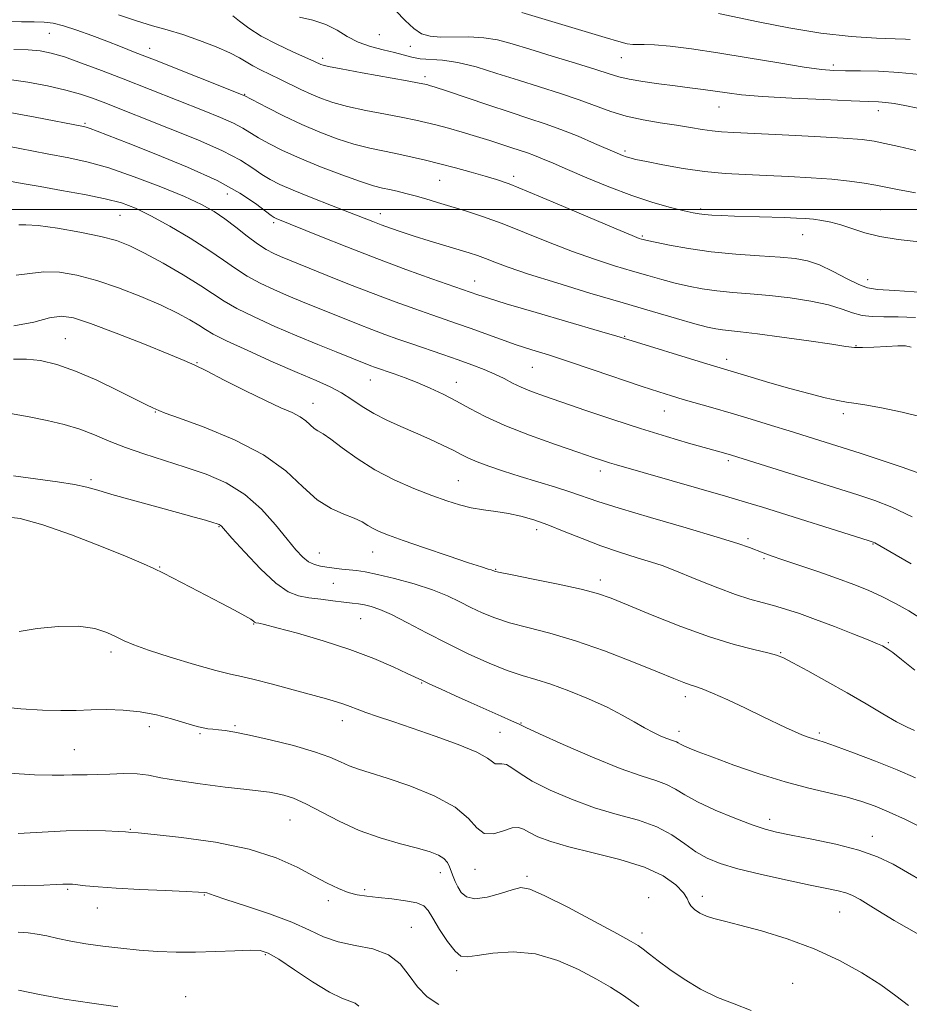
# Model space of a CAD drawing. Extents: x 2102300 to 2105200, y 292300 to 295200.
# Drawn here: x 2103788 to 2103994, y 293316 to 293544 of the extents above; entities that cross this region are included whole.
import ezdxf

# ---------------------------------------------------------------- set-up
doc = ezdxf.new("R2010")
doc.units = 0
doc.header["$MEASUREMENT"] = 0
for name, color, linetype, lineweight in [('CONTOUR INDEX', 41, 'Continuous', 13), ('CONTOUR INTERMEDIATE', 44, 'Continuous', 0), ('GRID LINE', 7, 'Continuous', 0), ('SPOT ELEVATION DTM', 2, 'Continuous', 13)]:
    doc.layers.add(name, color=color, linetype=linetype, lineweight=lineweight)

msp = doc.modelspace()

# ---------------------------------------------------------------- linework, layer by layer
at = {"layer": 'CONTOUR INDEX', "flags": 128}
for points, elevation in [([(2103995.492, 293523.515), (2103992.518, 293524.126), (2103990.049, 293524.557), (2103988.068, 293524.828), (2103986.382, 293524.972), (2103984.082, 293525.068), (2103980.08, 293525.207), (2103973.756, 293525.458), (2103966.352, 293525.803), (2103959.577, 293526.199), (2103954.712, 293526.612), (2103951.338, 293527.026), (2103948.61, 293527.431), (2103945.81, 293527.823), (2103942.732, 293528.224), (2103939.297, 293528.661), (2103935.52, 293529.153), (2103931.806, 293529.68), (2103928.653, 293530.213), (2103926.315, 293530.757), (2103924.064, 293531.451), (2103920.922, 293532.469), (2103916.257, 293533.909), (2103910.802, 293535.559), (2103905.633, 293537.134), (2103901.545, 293538.394), (2103898.216, 293539.285), (2103895.039, 293539.801), (2103891.582, 293539.968), (2103884.988, 293539.938), (2103882.561, 293540.135), (2103880.606, 293540.735), (2103878.792, 293541.934), (2103876.837, 293543.822), (2103874.665, 293546.053)], 1030), ([(2103994.986, 293475.015), (2103990.974, 293475.197), (2103987.659, 293475.202), (2103984.93, 293475.225), (2103982.595, 293475.475), (2103980.416, 293476.093), (2103977.986, 293476.968), (2103974.851, 293477.92), (2103970.723, 293478.797), (2103965.979, 293479.54), (2103961.162, 293480.117), (2103956.714, 293480.52), (2103952.676, 293480.841), (2103948.989, 293481.196), (2103945.589, 293481.678), (2103942.394, 293482.288), (2103939.315, 293483.001), (2103936.245, 293483.803), (2103933.007, 293484.717), (2103929.407, 293485.774), (2103925.288, 293487.013), (2103920.647, 293488.5), (2103915.521, 293490.31), (2103910.005, 293492.455), (2103904.44, 293494.704), (2103899.23, 293496.763), (2103894.686, 293498.411), (2103890.766, 293499.7), (2103887.34, 293500.755), (2103884.29, 293501.677), (2103881.564, 293502.485), (2103879.124, 293503.178), (2103876.935, 293503.757), (2103874.969, 293504.235), (2103873.201, 293504.628), (2103871.518, 293504.991), (2103869.449, 293505.529), (2103866.437, 293506.491), (2103862.155, 293508.031), (2103857.194, 293509.939), (2103852.379, 293511.916), (2103848.375, 293513.712), (2103845.224, 293515.281), (2103842.811, 293516.628), (2103839.199, 293518.857), (2103837.023, 293520.002), (2103834.023, 293521.331), (2103830.283, 293522.849), (2103811.503, 293530.258), (2103806.509, 293532.194), (2103801.848, 293533.944), (2103797.891, 293535.337), (2103794.844, 293536.247), (2103792.26, 293536.751), (2103789.526, 293536.974), (2103786.156, 293537.057)], 1040), ([(2103993.991, 293417.959), (2103985.534, 293422.842), (2103985.167, 293422.993), (2103983.988, 293423.379), (2103959.551, 293431.07), (2103955.608, 293432.276), (2103950.951, 293433.653), (2103944.768, 293435.444), (2103925.734, 293440.892), (2103924.094, 293441.385), (2103922.522, 293441.893), (2103920.325, 293442.634), (2103916.818, 293443.83), (2103911.625, 293445.614), (2103905.592, 293447.772), (2103899.875, 293450.002), (2103895.351, 293452.061), (2103891.789, 293453.928), (2103888.681, 293455.643), (2103885.615, 293457.231), (2103882.563, 293458.679), (2103879.591, 293459.962), (2103876.783, 293461.057), (2103874.283, 293461.956), (2103869.729, 293463.527), (2103868.835, 293463.86), (2103860.803, 293467.047), (2103856.547, 293468.76), (2103851.706, 293470.765), (2103846.63, 293472.952), (2103841.821, 293475.137), (2103837.817, 293477.115), (2103834.914, 293478.778), (2103829.47, 293482.356), (2103825.391, 293484.865), (2103820.77, 293487.566), (2103816.476, 293489.949), (2103813.082, 293491.641), (2103809.99, 293492.818), (2103806.307, 293493.79), (2103801.475, 293494.782), (2103796.279, 293495.682), (2103791.836, 293496.293), (2103788.969, 293496.494), (2103787.314, 293496.483)], 1050), ([(2103996.353, 293356.951), (2103992.627, 293358.747), (2103988.905, 293360.471), (2103985.639, 293361.862), (2103982.545, 293362.973), (2103979.148, 293363.937), (2103970.253, 293366.017), (2103964.765, 293367.479), (2103958.77, 293369.367), (2103952.927, 293371.397), (2103948.022, 293373.193), (2103944.634, 293374.469), (2103942.537, 293375.298), (2103941.302, 293375.841), (2103940.544, 293376.237), (2103940.045, 293376.532), (2103939.629, 293376.751), (2103939.132, 293376.93), (2103938.435, 293377.151), (2103937.428, 293377.512), (2103936.032, 293378.093), (2103934.276, 293378.923), (2103932.216, 293380.014), (2103929.865, 293381.371), (2103927.048, 293382.967), (2103923.548, 293384.766), (2103919.284, 293386.698), (2103914.733, 293388.556), (2103910.51, 293390.102), (2103907.026, 293391.2), (2103903.872, 293392.134), (2103900.436, 293393.291), (2103896.263, 293394.968), (2103891.534, 293397.092), (2103886.589, 293399.5), (2103881.759, 293402.006), (2103877.353, 293404.343), (2103873.674, 293406.223), (2103870.925, 293407.443), (2103868.92, 293408.129), (2103867.372, 293408.49), (2103865.994, 293408.714), (2103864.495, 293408.897), (2103862.581, 293409.113), (2103860.073, 293409.415), (2103857.251, 293409.775), (2103854.509, 293410.144), (2103852.098, 293410.572), (2103849.702, 293411.507), (2103846.861, 293413.496), (2103843.325, 293416.817), (2103839.676, 293420.662), (2103836.707, 293423.953), (2103834.251, 293426.71), (2103833.985, 293426.965), (2103833.741, 293427.102), (2103833.246, 293427.278), (2103832.273, 293427.573), (2103830.591, 293428.064), (2103827.957, 293428.811), (2103824.123, 293429.872), (2103813.637, 293432.733), (2103808.92, 293434.059), (2103805.638, 293435.036), (2103803.101, 293435.745), (2103800.267, 293436.343), (2103796.336, 293436.959), (2103786.125, 293438.385)], 1060), ([(2103930.884, 293315.459), (2103927.342, 293318.045), (2103924.334, 293319.969), (2103921.072, 293321.827), (2103916.955, 293324.018), (2103912.135, 293326.158), (2103906.953, 293327.667), (2103901.78, 293328.14), (2103897.108, 293327.871), (2103893.457, 293327.328), (2103891.145, 293326.963), (2103889.675, 293327.163), (2103888.345, 293328.298), (2103886.639, 293330.549), (2103884.786, 293333.346), (2103883.202, 293335.928), (2103882.129, 293337.708), (2103881.108, 293338.795), (2103879.509, 293339.472), (2103876.911, 293339.978), (2103873.727, 293340.382), (2103870.583, 293340.709), (2103867.955, 293340.999), (2103865.718, 293341.36), (2103863.599, 293341.918), (2103861.339, 293342.784), (2103858.746, 293344.02), (2103855.641, 293345.675), (2103851.817, 293347.736), (2103846.94, 293349.937), (2103840.648, 293351.949), (2103832.911, 293353.508), (2103825.037, 293354.609), (2103818.668, 293355.311), (2103815.001, 293355.682), (2103812.732, 293355.879), (2103812.026, 293355.921), (2103810.392, 293356.008), (2103807.454, 293356.142), (2103803.347, 293356.232), (2103798.331, 293356.169), (2103792.743, 293355.887), (2103787.222, 293355.511)], 1070)]:
    msp.add_lwpolyline(points, dxfattribs=dict(at, elevation=elevation))
at = {"layer": 'CONTOUR INTERMEDIATE', "flags": 128}
for points, elevation in [([(2103995.803, 293492.527), (2103990.95, 293493.101), (2103986.741, 293493.766), (2103983.217, 293494.644), (2103980.255, 293495.61), (2103977.69, 293496.478), (2103975.381, 293497.103), (2103973.278, 293497.51), (2103971.354, 293497.767), (2103969.518, 293497.935), (2103967.423, 293498.054), (2103964.654, 293498.157), (2103953.069, 293498.513), (2103950.037, 293498.624), (2103947.777, 293498.732), (2103946.129, 293498.847), (2103944.864, 293498.995), (2103943.486, 293499.258), (2103941.43, 293499.738), (2103938.269, 293500.525), (2103934.126, 293501.681), (2103929.262, 293503.26), (2103923.991, 293505.25), (2103918.838, 293507.375), (2103914.384, 293509.295), (2103911.052, 293510.745), (2103908.636, 293511.778), (2103906.776, 293512.526), (2103905.133, 293513.117), (2103901.529, 293514.29), (2103896.412, 293515.976), (2103893.329, 293516.947), (2103890.037, 293517.92), (2103886.806, 293518.828), (2103883.943, 293519.6), (2103881.593, 293520.201), (2103879.259, 293520.73), (2103876.283, 293521.325), (2103872.247, 293522.083), (2103867.705, 293522.96), (2103863.451, 293523.877), (2103860.083, 293524.776), (2103857.404, 293525.698), (2103855.023, 293526.706), (2103852.622, 293527.84), (2103847.769, 293530.223), (2103843.322, 293532.331), (2103841.516, 293533.279), (2103838.455, 293535.178), (2103836.237, 293536.332), (2103833.027, 293537.715), (2103829.196, 293539.175), (2103825.295, 293540.511), (2103821.723, 293541.593), (2103818.274, 293542.582), (2103814.586, 293543.711), (2103810.394, 293545.129)], 1036), ([(2103994.997, 293503.908), (2103990.789, 293504.664), (2103985.816, 293505.642), (2103983.099, 293506.109), (2103979.712, 293506.585), (2103975.602, 293507.022), (2103970.793, 293507.385), (2103965.609, 293507.674), (2103960.451, 293507.901), (2103955.607, 293508.095), (2103950.927, 293508.36), (2103946.146, 293508.82), (2103941.154, 293509.545), (2103936.439, 293510.384), (2103932.645, 293511.132), (2103930.219, 293511.638), (2103928.835, 293511.962), (2103927.977, 293512.218), (2103927.141, 293512.53), (2103925.896, 293513.055), (2103920.674, 293515.343), (2103916.841, 293516.975), (2103912.884, 293518.559), (2103909.186, 293519.888), (2103905.419, 293521.126), (2103901.078, 293522.528), (2103895.911, 293524.245), (2103886.365, 293527.474), (2103883.727, 293528.352), (2103882.419, 293528.767), (2103881.832, 293528.933), (2103881.319, 293529.055), (2103880.076, 293529.295), (2103877.264, 293529.805), (2103866.813, 293531.681), (2103861.959, 293532.57), (2103859.081, 293533.131), (2103857.781, 293533.436), (2103857.262, 293533.626), (2103855.824, 293534.292), (2103850.815, 293536.533), (2103847.068, 293538.293), (2103843.448, 293540.193), (2103840.57, 293542.017), (2103838.44, 293543.609), (2103836.914, 293544.83)], 1034), ([(2103995.078, 293513.67), (2103991.099, 293514.587), (2103987.901, 293515.337), (2103985.4, 293515.849), (2103982.592, 293516.207), (2103978.244, 293516.531), (2103971.633, 293516.908), (2103964.067, 293517.295), (2103952.875, 293517.82), (2103950.06, 293517.983), (2103947.912, 293518.205), (2103945.58, 293518.562), (2103942.833, 293519.03), (2103939.598, 293519.561), (2103935.864, 293520.129), (2103931.89, 293520.798), (2103927.997, 293521.653), (2103924.398, 293522.752), (2103917.073, 293525.439), (2103912.76, 293526.88), (2103903.052, 293529.935), (2103898.035, 293531.552), (2103893.245, 293533.02), (2103888.967, 293534.092), (2103885.42, 293534.614), (2103880.243, 293534.931), (2103878.331, 293535.262), (2103874.361, 293536.353), (2103871.695, 293536.977), (2103868.748, 293537.731), (2103865.894, 293538.745), (2103863.391, 293540.083), (2103861.021, 293541.544), (2103858.448, 293542.859), (2103855.456, 293543.832), (2103852.316, 293544.553)], 1032), ([(2103995.947, 293531.246), (2103991.073, 293531.772), (2103986.407, 293532.048), (2103982.22, 293532.135), (2103978.756, 293532.147), (2103976.041, 293532.201), (2103973.217, 293532.437), (2103969.207, 293533.001), (2103963.3, 293533.974), (2103956.254, 293535.167), (2103949.192, 293536.325), (2103943.066, 293537.236), (2103938.14, 293537.857), (2103934.504, 293538.188), (2103932.146, 293538.257), (2103930.656, 293538.206), (2103929.521, 293538.205), (2103928.227, 293538.41), (2103926.264, 293538.929), (2103923.122, 293539.86), (2103903.79, 293545.64)], 1028), ([(2103993.756, 293539.422), (2103992.661, 293539.468), (2103990.238, 293539.558), (2103985.932, 293539.73), (2103980.038, 293540.117), (2103973.067, 293540.879), (2103965.604, 293542.09), (2103958.554, 293543.478), (2103949.339, 293545.44)], 1026), ([(2103996.892, 293480.796), (2103990.208, 293481.252), (2103986.132, 293481.518), (2103983.82, 293481.86), (2103981.849, 293482.62), (2103979.125, 293484.004), (2103975.888, 293485.68), (2103972.708, 293487.181), (2103969.95, 293488.153), (2103967.141, 293488.695), (2103963.605, 293489.023), (2103958.878, 293489.328), (2103953.366, 293489.71), (2103947.691, 293490.251), (2103942.432, 293490.985), (2103937.988, 293491.774), (2103934.717, 293492.438), (2103932.828, 293492.842), (2103931.94, 293493.048), (2103931.528, 293493.161), (2103930.984, 293493.347), (2103929.377, 293493.99), (2103925.695, 293495.536), (2103911.982, 293501.366), (2103905.33, 293504.153), (2103900.871, 293505.933), (2103897.934, 293506.969), (2103895.324, 293507.744), (2103892.12, 293508.641), (2103888.481, 293509.636), (2103884.835, 293510.604), (2103881.507, 293511.446), (2103878.397, 293512.178), (2103875.302, 293512.844), (2103872.048, 293513.497), (2103868.598, 293514.24), (2103864.944, 293515.184), (2103861.088, 293516.419), (2103857.054, 293517.946), (2103852.872, 293519.741), (2103848.655, 293521.731), (2103844.846, 293523.635), (2103839.553, 293526.391), (2103839.274, 293526.508), (2103818.726, 293534.682), (2103814.323, 293536.411), (2103810.877, 293537.746), (2103807.689, 293538.968), (2103804.243, 293540.276), (2103800.778, 293541.542), (2103797.718, 293542.554), (2103795.329, 293543.16), (2103793.238, 293543.433), (2103790.913, 293543.501), (2103787.965, 293543.496), (2103784.58, 293543.546)], 1038), ([(2103993.995, 293468.187), (2103992.648, 293468.427), (2103990.904, 293468.432), (2103988.294, 293468.316), (2103985.31, 293468.166), (2103982.68, 293468.064), (2103980.813, 293468.09), (2103978.842, 293468.317), (2103975.577, 293468.815), (2103970.282, 293469.602), (2103964.035, 293470.497), (2103958.368, 293471.262), (2103954.446, 293471.728), (2103950.287, 293472.141), (2103948.747, 293472.372), (2103946.8, 293472.801), (2103943.912, 293473.564), (2103939.662, 293474.763), (2103934.075, 293476.385), (2103927.286, 293478.386), (2103919.592, 293480.679), (2103911.917, 293483.01), (2103905.346, 293485.085), (2103900.677, 293486.677), (2103897.565, 293487.838), (2103895.381, 293488.689), (2103893.534, 293489.355), (2103891.586, 293489.985), (2103882.363, 293492.797), (2103878.885, 293493.888), (2103875.911, 293494.861), (2103873.419, 293495.721), (2103871.284, 293496.5), (2103869.312, 293497.256), (2103863.942, 293499.358), (2103859.726, 293500.987), (2103855.064, 293502.8), (2103850.862, 293504.481), (2103847.791, 293505.809), (2103845.564, 293506.942), (2103843.654, 293508.135), (2103841.534, 293509.604), (2103838.662, 293511.419), (2103834.492, 293513.613), (2103828.772, 293516.153), (2103822.424, 293518.737), (2103806.854, 293524.849), (2103804.407, 293525.781), (2103801.631, 293526.719), (2103798.213, 293527.674), (2103793.995, 293528.634), (2103789.424, 293529.492), (2103785.102, 293530.12)], 1042), ([(2103996.587, 293451.909), (2103991.859, 293453.079), (2103987.115, 293454.074), (2103983.214, 293454.788), (2103980.712, 293455.175), (2103978.955, 293455.423), (2103976.983, 293455.78), (2103974.049, 293456.442), (2103970.24, 293457.397), (2103965.854, 293458.581), (2103961.235, 293459.907), (2103956.904, 293461.197), (2103945.918, 293464.514), (2103928.372, 293469.913), (2103925.846, 293470.678), (2103921.816, 293471.866), (2103907.153, 293476.161), (2103900.194, 293478.22), (2103895.853, 293479.539), (2103893.658, 293480.245), (2103882.978, 293483.991), (2103876.988, 293486.145), (2103870.217, 293488.668), (2103863.321, 293491.353), (2103857.041, 293493.872), (2103846.956, 293497.958), (2103846.499, 293498.176), (2103845.815, 293498.637), (2103842.163, 293501.409), (2103838.512, 293503.831), (2103833.267, 293506.718), (2103826.43, 293509.847), (2103819.106, 293512.864), (2103812.681, 293515.382), (2103805.469, 293518.171), (2103803.884, 293518.764), (2103802.945, 293519.084), (2103802.341, 293519.248), (2103791.119, 293521.401), (2103785.284, 293522.482)], 1044), ([(2103996.46, 293438.731), (2103991.891, 293440.388), (2103986.815, 293442.094), (2103982.131, 293443.612), (2103971.38, 293447.019), (2103965.713, 293448.773), (2103961.594, 293450.035), (2103956.926, 293451.451), (2103952.249, 293452.849), (2103948.014, 293454.087), (2103941.181, 293456.055), (2103938.474, 293456.859), (2103935.565, 293457.777), (2103931.687, 293459.064), (2103920.342, 293462.919), (2103914.616, 293464.834), (2103909.957, 293466.335), (2103906.101, 293467.551), (2103902.527, 293468.716), (2103898.845, 293469.997), (2103891.839, 293472.537), (2103888.927, 293473.571), (2103882.945, 293475.639), (2103879.047, 293477.002), (2103874.468, 293478.648), (2103869.357, 293480.562), (2103863.942, 293482.682), (2103858.773, 293484.76), (2103847.961, 293489.161), (2103846.403, 293489.852), (2103844.653, 293490.77), (2103842.605, 293492.084), (2103840.201, 293493.881), (2103837.607, 293495.922), (2103835.04, 293497.89), (2103832.571, 293499.57), (2103829.678, 293501.171), (2103825.695, 293503.004), (2103820.238, 293505.257), (2103814.066, 293507.614), (2103808.221, 293509.635), (2103803.408, 293511.015), (2103798.966, 293511.995), (2103793.893, 293512.951), (2103787.587, 293514.151), (2103775.629, 293516.459)], 1046), ([(2103994.222, 293428.882), (2103989.485, 293431.126), (2103985.521, 293432.666), (2103981.622, 293433.95), (2103952.327, 293443.142), (2103950.501, 293443.674), (2103942.42, 293445.954), (2103937.276, 293447.457), (2103931.304, 293449.295), (2103924.899, 293451.384), (2103918.658, 293453.496), (2103909.089, 293456.795), (2103906.026, 293457.901), (2103903.661, 293458.867), (2103901.636, 293459.845), (2103899.69, 293460.858), (2103897.583, 293461.897), (2103895.12, 293462.956), (2103892.271, 293464.055), (2103889.048, 293465.216), (2103885.503, 293466.448), (2103878.334, 293468.897), (2103875.137, 293470.003), (2103872.126, 293471.078), (2103869.096, 293472.211), (2103865.896, 293473.464), (2103853.028, 293478.64), (2103849.834, 293479.963), (2103846.517, 293481.402), (2103843.237, 293482.953), (2103840.211, 293484.6), (2103837.525, 293486.349), (2103834.761, 293488.315), (2103831.374, 293490.639), (2103827.034, 293493.365), (2103822.287, 293496.156), (2103817.892, 293498.579), (2103814.349, 293500.319), (2103811.109, 293501.54), (2103807.361, 293502.525), (2103802.564, 293503.499), (2103797.26, 293504.452), (2103792.262, 293505.318), (2103788.119, 293506.053), (2103784.332, 293506.71)], 1048), ([(2103996.002, 293405.509), (2103993.395, 293407.073), (2103990.354, 293408.784), (2103987.168, 293410.434), (2103984.025, 293411.88), (2103980.719, 293413.215), (2103976.945, 293414.592), (2103972.564, 293416.105), (2103964.28, 293418.907), (2103961.58, 293419.85), (2103959.726, 293420.535), (2103956.555, 293421.767), (2103953.811, 293422.708), (2103949.061, 293424.177), (2103941.84, 293426.291), (2103933.613, 293428.678), (2103926.326, 293430.845), (2103921.39, 293432.429), (2103915.155, 293434.606), (2103911.619, 293435.718), (2103903.459, 293438.173), (2103899.58, 293439.408), (2103896.176, 293440.57), (2103893.44, 293441.597), (2103891.441, 293442.467), (2103889.775, 293443.302), (2103887.915, 293444.265), (2103885.46, 293445.472), (2103882.492, 293446.858), (2103879.217, 293448.313), (2103875.838, 293449.757), (2103872.541, 293451.217), (2103869.511, 293452.752), (2103866.863, 293454.389), (2103864.452, 293456.035), (2103862.062, 293457.567), (2103859.439, 293458.937), (2103856.177, 293460.392), (2103851.827, 293462.255), (2103846.225, 293464.706), (2103840.34, 293467.345), (2103835.423, 293469.63), (2103832.357, 293471.177), (2103830.541, 293472.239), (2103829.008, 293473.23), (2103826.933, 293474.487), (2103824.062, 293476.049), (2103820.287, 293477.878), (2103815.608, 293479.899), (2103810.457, 293481.896), (2103805.375, 293483.612), (2103800.8, 293484.832), (2103796.753, 293485.5), (2103793.153, 293485.599), (2103789.892, 293485.208), (2103786.764, 293484.788)], 1052), ([(2103994.824, 293393.391), (2103991.719, 293395.866), (2103989.713, 293397.415), (2103988.595, 293398.212), (2103987.938, 293398.619), (2103987.298, 293398.968), (2103986.16, 293399.49), (2103983.994, 293400.392), (2103980.484, 293401.791), (2103976.18, 293403.464), (2103971.846, 293405.099), (2103968.09, 293406.447), (2103964.894, 293407.508), (2103962.084, 293408.342), (2103959.449, 293409.04), (2103956.645, 293409.812), (2103953.289, 293410.895), (2103949.189, 293412.427), (2103944.902, 293414.144), (2103938.494, 293416.772), (2103936.322, 293417.587), (2103933.862, 293418.39), (2103930.512, 293419.401), (2103926.462, 293420.656), (2103922.096, 293422.14), (2103917.758, 293423.809), (2103913.634, 293425.497), (2103909.871, 293427.006), (2103906.558, 293428.181), (2103903.562, 293429.042), (2103900.692, 293429.657), (2103897.802, 293430.099), (2103894.917, 293430.488), (2103892.107, 293430.954), (2103889.373, 293431.614), (2103886.452, 293432.542), (2103883.01, 293433.796), (2103878.846, 293435.426), (2103874.278, 293437.42), (2103869.757, 293439.758), (2103865.682, 293442.352), (2103862.245, 293444.852), (2103859.589, 293446.847), (2103857.782, 293448.058), (2103856.589, 293448.753), (2103855.705, 293449.334), (2103853.82, 293451.059), (2103852.471, 293452.036), (2103850.62, 293452.99), (2103848.026, 293454.14), (2103844.432, 293455.778), (2103839.796, 293458.048), (2103834.918, 293460.524), (2103830.813, 293462.633), (2103828.082, 293464.008), (2103825.67, 293465.098), (2103822.11, 293466.556), (2103816.456, 293468.811), (2103809.851, 293471.398), (2103803.962, 293473.625), (2103799.982, 293474.938), (2103797.21, 293475.325), (2103794.47, 293474.905), (2103790.815, 293473.921), (2103786.213, 293473.093)], 1054), ([(2103994.75, 293379.4), (2103993.007, 293380.188), (2103990.601, 293381.431), (2103987.406, 293383.252), (2103983.527, 293385.533), (2103979.128, 293388.096), (2103974.452, 293390.741), (2103970.059, 293393.168), (2103966.591, 293395.054), (2103964.414, 293396.193), (2103962.811, 293396.841), (2103960.793, 293397.37), (2103957.552, 293398.12), (2103953.017, 293399.294), (2103947.3, 293401.064), (2103940.669, 293403.48), (2103934.025, 293406.115), (2103928.425, 293408.419), (2103924.523, 293410), (2103921.356, 293411.09), (2103917.556, 293412.077), (2103912.233, 293413.242), (2103906.404, 293414.437), (2103901.562, 293415.408), (2103898.817, 293415.97), (2103897.728, 293416.214), (2103897.468, 293416.3), (2103897.335, 293416.365), (2103897.123, 293416.45), (2103896.75, 293416.57), (2103896.046, 293416.778), (2103894.496, 293417.259), (2103891.495, 293418.234), (2103886.759, 293419.815), (2103881.27, 293421.674), (2103876.33, 293423.373), (2103872.93, 293424.585), (2103870.81, 293425.431), (2103869.402, 293426.138), (2103868.183, 293426.894), (2103866.815, 293427.712), (2103865.01, 293428.564), (2103862.565, 293429.488), (2103859.635, 293430.786), (2103856.461, 293432.829), (2103853.14, 293435.844), (2103849.192, 293439.483), (2103843.99, 293443.254), (2103837.277, 293446.711), (2103830.263, 293449.597), (2103824.527, 293451.7), (2103821.214, 293452.903), (2103819.743, 293453.471), (2103819.103, 293453.762), (2103818.364, 293454.118), (2103816.947, 293454.814), (2103810.31, 293458.133), (2103805.409, 293460.483), (2103800.463, 293462.629), (2103796.125, 293464.145), (2103792.397, 293465.031), (2103789.117, 293465.398), (2103786.14, 293465.355)], 1056), ([(2103994.992, 293368.446), (2103990.726, 293370.289), (2103985.687, 293372.31), (2103980.61, 293374.249), (2103976.438, 293375.781), (2103973.837, 293376.683), (2103972.371, 293377.143), (2103971.329, 293377.454), (2103970.122, 293377.86), (2103968.659, 293378.416), (2103966.974, 293379.125), (2103965.049, 293380.01), (2103959.563, 293382.656), (2103955.643, 293384.534), (2103951.519, 293386.471), (2103947.978, 293388.071), (2103945.588, 293389.051), (2103944.039, 293389.591), (2103942.804, 293389.989), (2103941.338, 293390.529), (2103939.031, 293391.452), (2103935.257, 293392.991), (2103929.663, 293395.247), (2103922.99, 293397.822), (2103916.252, 293400.189), (2103910.287, 293401.954), (2103905.22, 293403.252), (2103900.999, 293404.35), (2103897.54, 293405.469), (2103894.631, 293406.653), (2103892.028, 293407.9), (2103889.471, 293409.205), (2103886.627, 293410.557), (2103883.147, 293411.942), (2103878.869, 293413.32), (2103874.371, 293414.567), (2103870.415, 293415.53), (2103867.56, 293416.111), (2103865.53, 293416.414), (2103862.128, 293416.772), (2103860.379, 293416.973), (2103858.704, 293417.183), (2103857.181, 293417.418), (2103855.781, 293417.792), (2103854.447, 293418.442), (2103853.093, 293419.516), (2103851.516, 293421.195), (2103849.484, 293423.667), (2103846.815, 293426.986), (2103843.527, 293430.66), (2103839.687, 293434.061), (2103835.375, 293436.712), (2103830.725, 293438.733), (2103825.885, 293440.394), (2103816.321, 293443.418), (2103812.033, 293444.904), (2103808.285, 293446.408), (2103804.861, 293447.858), (2103801.456, 293449.163), (2103797.822, 293450.256), (2103793.918, 293451.182), (2103789.762, 293452.014), (2103785.411, 293452.793)], 1058), ([(2103996.613, 293344.477), (2103993.111, 293346.532), (2103989.758, 293348.436), (2103986.162, 293350.145), (2103981.831, 293351.684), (2103976.52, 293353.066), (2103970.976, 293354.249), (2103966.191, 293355.175), (2103962.819, 293355.852), (2103960.154, 293356.534), (2103957.153, 293357.54), (2103953.097, 293359.084), (2103948.578, 293360.957), (2103944.514, 293362.844), (2103941.567, 293364.485), (2103939.382, 293365.839), (2103937.347, 293366.917), (2103934.872, 293367.805), (2103931.451, 293368.883), (2103926.6, 293370.605), (2103920.178, 293373.218), (2103913.419, 293376.152), (2103907.902, 293378.63), (2103904.717, 293380.102), (2103903.016, 293380.916), (2103901.463, 293381.645), (2103899.009, 293382.743), (2103892.103, 293385.791), (2103888.43, 293387.431), (2103885.109, 293388.93), (2103882.509, 293390.123), (2103880.798, 293390.931), (2103877.302, 293392.617), (2103874.021, 293394.138), (2103869.527, 293396.061), (2103864.02, 293398.144), (2103857.839, 293400.152), (2103851.859, 293401.894), (2103847.089, 293403.188), (2103844.256, 293403.916), (2103842.948, 293404.218), (2103842.236, 293404.335), (2103842.075, 293404.388), (2103841.927, 293404.491), (2103841.682, 293404.697), (2103841.043, 293405.131), (2103839.665, 293405.942), (2103837.317, 293407.223), (2103834.215, 293408.866), (2103827.067, 293412.586), (2103820.843, 293415.794), (2103818.648, 293416.898), (2103816.21, 293418.017), (2103812.403, 293419.626), (2103806.525, 293422.009), (2103799.56, 293424.698), (2103792.917, 293427.033), (2103787.628, 293428.479), (2103783.221, 293429.003)], 1062), ([(2103995.728, 293332.173), (2103990.057, 293335.431), (2103985.242, 293338.365), (2103982.134, 293340.242), (2103980.256, 293341.246), (2103978.803, 293341.791), (2103977.029, 293342.247), (2103974.429, 293342.803), (2103970.559, 293343.604), (2103965.23, 293344.736), (2103959.295, 293346.061), (2103953.862, 293347.384), (2103949.761, 293348.58), (2103946.705, 293349.804), (2103944.131, 293351.286), (2103941.525, 293353.16), (2103938.586, 293355.198), (2103935.065, 293357.082), (2103930.793, 293358.599), (2103925.918, 293359.967), (2103920.668, 293361.512), (2103915.319, 293363.455), (2103910.339, 293365.609), (2103906.243, 293367.687), (2103903.393, 293369.432), (2103901.531, 293370.726), (2103900.244, 293371.484), (2103899.193, 293371.695), (2103898.319, 293371.641), (2103897.637, 293371.679), (2103897.03, 293372.107), (2103895.863, 293372.994), (2103893.369, 293374.353), (2103889.082, 293376.142), (2103883.75, 293378.114), (2103878.42, 293379.967), (2103873.947, 293381.465), (2103870.415, 293382.63), (2103867.714, 293383.547), (2103865.702, 293384.295), (2103864.1, 293384.927), (2103862.598, 293385.491), (2103860.872, 293386.046), (2103858.554, 293386.711), (2103850.844, 293388.822), (2103846.052, 293390.107), (2103841.865, 293391.18), (2103838.901, 293391.862), (2103836.33, 293392.435), (2103832.957, 293393.291), (2103828.008, 293394.696), (2103822.38, 293396.39), (2103817.388, 293397.982), (2103813.995, 293399.188), (2103811.767, 293400.132), (2103809.918, 293401.045), (2103807.752, 293402.07), (2103804.93, 293402.995), (2103801.205, 293403.525), (2103796.525, 293403.458), (2103791.615, 293402.973), (2103787.4, 293402.347)], 1064), ([(2103993.317, 293315.74), (2103990.404, 293317.974), (2103986.904, 293320.516), (2103982.526, 293323.314), (2103977.34, 293326.167), (2103971.509, 293328.839), (2103965.289, 293331.127), (2103959.305, 293332.966), (2103954.273, 293334.326), (2103950.706, 293335.22), (2103948.298, 293335.839), (2103946.537, 293336.415), (2103945.02, 293337.128), (2103943.769, 293337.941), (2103942.915, 293338.766), (2103942.483, 293339.563), (2103942.083, 293340.504), (2103941.221, 293341.811), (2103939.452, 293343.619), (2103936.519, 293345.707), (2103932.215, 293347.764), (2103926.546, 293349.547), (2103920.364, 293351.071), (2103914.736, 293352.418), (2103910.497, 293353.654), (2103907.552, 293354.77), (2103905.576, 293355.743), (2103904.221, 293356.52), (2103903.047, 293356.947), (2103901.59, 293356.839), (2103899.544, 293356.165), (2103897.223, 293355.493), (2103895.096, 293355.543), (2103893.402, 293356.83), (2103891.459, 293359.046), (2103888.355, 293361.675), (2103883.534, 293364.26), (2103877.878, 293366.556), (2103872.627, 293368.377), (2103868.728, 293369.613), (2103865.967, 293370.469), (2103863.84, 293371.229), (2103861.827, 293372.129), (2103859.355, 293373.213), (2103855.836, 293374.478), (2103850.966, 293375.885), (2103845.57, 293377.248), (2103840.754, 293378.347), (2103837.357, 293379.023), (2103835.138, 293379.37), (2103833.588, 293379.542), (2103832.275, 293379.674), (2103831.089, 293379.814), (2103829.997, 293379.987), (2103828.915, 293380.23), (2103827.553, 293380.615), (2103822.73, 293382.085), (2103819.241, 293383.008), (2103815.414, 293383.749), (2103811.528, 293384.128), (2103807.718, 293384.216), (2103804.085, 293384.149), (2103800.641, 293384.053), (2103797.043, 293384.019), (2103792.862, 293384.127), (2103787.837, 293384.443), (2103782.381, 293384.974)], 1066), ([(2103956.893, 293314.571), (2103953.007, 293316.082), (2103949.103, 293317.565), (2103945.173, 293319.523), (2103941.421, 293321.796), (2103938.101, 293324.057), (2103935.419, 293326.026), (2103933.37, 293327.615), (2103931.899, 293328.781), (2103930.786, 293329.594), (2103929.157, 293330.562), (2103925.973, 293332.304), (2103920.651, 293335.175), (2103914.435, 293338.47), (2103909.022, 293341.223), (2103905.632, 293342.688), (2103903.552, 293343.002), (2103901.592, 293342.526), (2103898.873, 293341.638), (2103895.77, 293340.78), (2103892.973, 293340.411), (2103891.011, 293340.855), (2103889.768, 293341.895), (2103888.968, 293343.178), (2103888.372, 293344.416), (2103887.897, 293345.579), (2103887.099, 293347.801), (2103886.577, 293348.84), (2103885.776, 293349.76), (2103884.525, 293350.537), (2103882.583, 293351.275), (2103879.689, 293352.11), (2103875.712, 293353.166), (2103871.031, 293354.528), (2103866.154, 293356.271), (2103861.528, 293358.392), (2103853.8, 293362.444), (2103850.946, 293363.693), (2103848.706, 293364.422), (2103846.938, 293364.827), (2103845.392, 293365.089), (2103843.381, 293365.345), (2103840.111, 293365.72), (2103835.132, 293366.302), (2103829.371, 293367.023), (2103824.104, 293367.779), (2103820.26, 293368.469), (2103817.393, 293369.014), (2103814.714, 293369.339), (2103811.64, 293369.404), (2103808.417, 293369.308), (2103805.497, 293369.186), (2103803.207, 293369.141), (2103801.367, 293369.139), (2103799.67, 293369.118), (2103797.757, 293369.045), (2103795.057, 293369.014), (2103790.946, 293369.153), (2103785.146, 293369.536)], 1068), ([(2103884.588, 293315.976), (2103881.92, 293317.738), (2103879.683, 293320.017), (2103877.745, 293322.682), (2103875.675, 293325.325), (2103872.972, 293327.47), (2103869.326, 293328.799), (2103865.203, 293329.632), (2103861.262, 293330.447), (2103857.921, 293331.629), (2103854.63, 293333.175), (2103850.596, 293334.988), (2103845.366, 293336.942), (2103839.849, 293338.791), (2103835.289, 293340.26), (2103832.603, 293341.155), (2103830.856, 293341.784), (2103830.3, 293341.893), (2103828.955, 293341.993), (2103826.068, 293342.127), (2103821.226, 293342.329), (2103815.391, 293342.587), (2103809.866, 293342.88), (2103805.686, 293343.183), (2103802.815, 293343.461), (2103799.797, 293343.801), (2103799.049, 293343.846), (2103798.412, 293343.834), (2103797.551, 293343.785), (2103795.974, 293343.708), (2103793.15, 293343.613), (2103788.713, 293343.498), (2103782.951, 293343.313)], 1072), ([(2103866.07, 293315.584), (2103865.212, 293316.263), (2103863.995, 293316.735), (2103862.121, 293317.411), (2103859.282, 293318.797), (2103855.382, 293321.182), (2103851.149, 293323.988), (2103847.519, 293326.418), (2103845.107, 293327.864), (2103843.234, 293328.464), (2103840.899, 293328.547), (2103837.367, 293328.404), (2103832.966, 293328.197), (2103828.289, 293328.054), (2103823.807, 293328.076), (2103819.506, 293328.257), (2103815.25, 293328.562), (2103810.957, 293328.962), (2103806.764, 293329.448), (2103802.863, 293330.012), (2103799.41, 293330.638), (2103796.412, 293331.264), (2103793.842, 293331.822), (2103791.628, 293332.251), (2103789.513, 293332.548), (2103787.199, 293332.721)], 1074), ([(2103810.305, 293315.381), (2103804.218, 293316.238), (2103797.892, 293317.189), (2103792.115, 293318.25), (2103787.237, 293319.29)], 1076)]:
    msp.add_lwpolyline(points, dxfattribs=dict(at, elevation=elevation))
at = {"layer": 'GRID LINE', "flags": 128}
msp.add_lwpolyline([(2105000, 293500), (2102500, 293500)], dxfattribs=at)
at = {"layer": 'SPOT ELEVATION DTM'}
for p in [(2103794.43, 293540.81, 1038.9), (2103870.8, 293540.52, 1030.8), (2103817.64, 293537.32, 1037.4), (2103877.99, 293537.82, 1030.6), (2103857.71, 293535.01, 1033.6), (2103926.88, 293535.2, 1028.9), (2103975.91, 293533.51, 1027.6), (2103881.41, 293530.8, 1033.6), (2103839.68, 293526.71, 1037.9), (2103949.46, 293523.74, 1030.8), (2103986.35, 293522.88, 1030.6), (2103802.67, 293519.98, 1043.8), (2103927.67, 293513.59, 1033.7), (2103901.89, 293507.7, 1037.6), (2103884.77, 293506.75, 1038.9), (2103835.6, 293503.63, 1044.8), (2103810.77, 293498.7, 1048.9), (2103871.09, 293499.03, 1041.4), (2103945.22, 293500.16, 1035.7), (2103986.87, 293499.96, 1035.1), (2103846.37, 293496.98, 1044.3), (2103931.74, 293493.9, 1037.8), (2103968.87, 293494.19, 1036.8), (2103892.88, 293483.44, 1043.3), (2103983.89, 293483.81, 1037.3), (2103798.15, 293470.13, 1055.1), (2103927.59, 293470.64, 1043.9), (2103981.17, 293468.5, 1041.9), (2103828.57, 293464.56, 1053.9), (2103951.26, 293465.35, 1043.5), (2103906.22, 293463.45, 1046.9), (2103868.73, 293460.52, 1050.8), (2103888.68, 293460.01, 1049.3), (2103855.44, 293455.11, 1053.3), (2103818.94, 293453.12, 1056.1), (2103936.84, 293453.36, 1046.8), (2103978.28, 293452.72, 1044.4), (2103951.63, 293441.9, 1048.3), (2103922, 293439.49, 1050.5), (2103804.07, 293437.44, 1059.7), (2103889.12, 293437.24, 1053.1), (2103833.7, 293426.61, 1060.1), (2103907.27, 293425.87, 1054.5), (2103956.19, 293423.78, 1051.7), (2103869.26, 293420.69, 1056.8), (2103985.1, 293422.54, 1050.1), (2103856.92, 293420.51, 1057.2), (2103959.89, 293419.21, 1052.2), (2103819.97, 293417.27, 1061.9), (2103897.74, 293416.72, 1055.9), (2103921.99, 293414.24, 1055.5), (2103860.14, 293413.44, 1058.9), (2103866.51, 293405.28, 1060.9), (2103841.69, 293404.03, 1062.1), (2103988.71, 293399.74, 1053.8), (2103808.73, 293397.6, 1064.4), (2103963.75, 293397.38, 1055.9), (2103880.6, 293390.41, 1062.1), (2103941.68, 293387.22, 1058.5), (2103817.55, 293380.26, 1066.5), (2103837.4, 293380.48, 1065.8), (2103862.22, 293381.7, 1064.6), (2103903.65, 293381.09, 1061.9), (2103829.3, 293378.66, 1066.2), (2103898.78, 293378.94, 1063.1), (2103940.2, 293379.21, 1059.5), (2103972.67, 293378.82, 1057.7), (2103800.19, 293374.95, 1067.1), (2103850.14, 293358.7, 1068.9), (2103961.17, 293358.8, 1061.5), (2103813.17, 293356.51, 1069.9), (2103984.96, 293354.91, 1061.4), (2103884.91, 293346.48, 1068.6), (2103892.97, 293347.21, 1066.7), (2103905.01, 293345.59, 1067.7), (2103798.63, 293342.62, 1072.2), (2103830.29, 293341.32, 1072.1), (2103867.42, 293342.53, 1069.7), (2103945.61, 293341.01, 1065.5), (2103859.05, 293339.98, 1070.4), (2103933.2, 293340.66, 1067.6), (2103805.54, 293338.31, 1072.7), (2103977.44, 293337.34, 1064.9), (2103878.25, 293333.82, 1071.2), (2103931.67, 293332.51, 1067.5), (2103844.44, 293327.52, 1074.2), (2103888.73, 293323.81, 1070.4), (2103966.55, 293320.88, 1067.2), (2103825.99, 293317.78, 1075.4)]:
    msp.add_point(p, dxfattribs=at)

doc.saveas('drawing.dxf')
